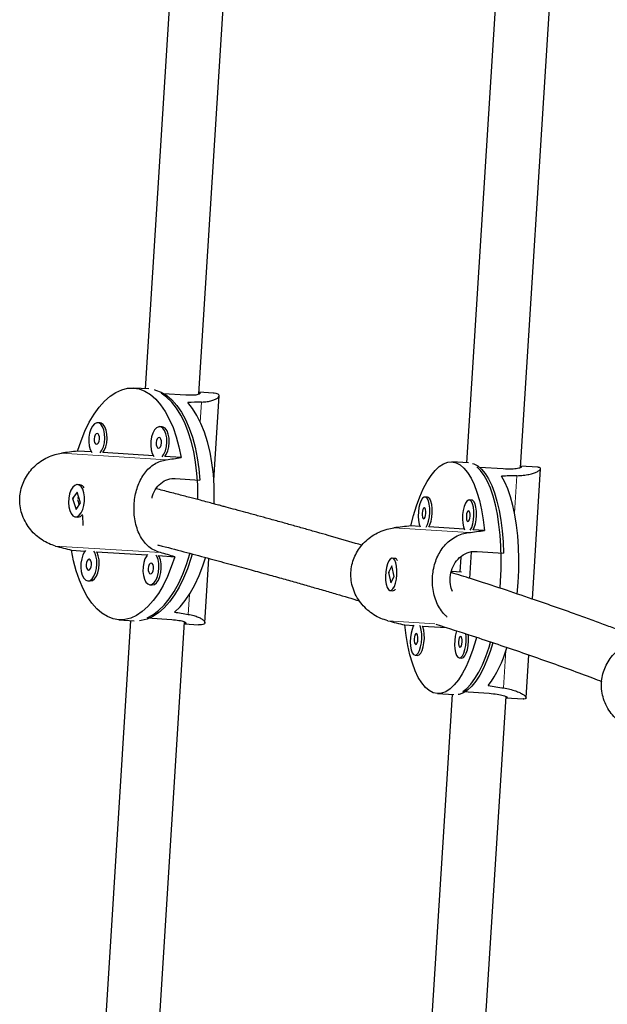
# Model space of a CAD drawing. Extents: x 1654 to 2317, y 1835 to 2408.
# Drawn here: x 2205 to 2212, y 2044 to 2056 of the extents above; entities that cross this region are included whole.
import ezdxf

# ---------------------------------------------------------------- set-up
doc = ezdxf.new("R2010")
doc.units = 0
doc.header["$LTSCALE"] = 0.125
doc.header["$MEASUREMENT"] = 0
doc.layers.add('CONTOUR', color=7, linetype='CONTINUOUS')

msp = doc.modelspace()

# ---------------------------------------------------------------- linework, layer by layer
at = {"layer": 'CONTOUR', "lineweight": 25}
for p, q in [((2211.21116, 2059.36888), (2210.66519, 2050.69788)), ((2211.28804, 2050.64412), (2211.83581, 2059.34374)), ((2207.41209, 2058.98541), (2206.94423, 2051.55485)), ((2207.56673, 2051.49555), (2208.03717, 2058.96696)), ((2206.98488, 2051.55229), (2206.80857, 2051.5634)), ((2207.15753, 2051.50066), (2207.41521, 2051.48444)), ((2207.73077, 2051.50533), (2207.56799, 2051.51558)), ((2207.7387, 2050.49698), (2207.80016, 2051.47308)), ((2206.42249, 2051.15981), (2206.39537, 2051.16152)), ((2207.14098, 2051.11457), (2207.11385, 2051.11628)), ((2206.32161, 2050.82338), (2206.16181, 2050.83344)), ((2207.04009, 2050.77814), (2206.45326, 2050.81509)), ((2207.35866, 2050.75808), (2207.17174, 2050.76985)), ((2210.68514, 2050.69662), (2210.49538, 2050.70857)), ((2210.81243, 2050.64785), (2211.08976, 2050.63039)), ((2211.48795, 2050.64607), (2211.28895, 2050.6586)), ((2211.42693, 2049.12022), (2211.52197, 2050.62963)), ((2207.29178, 2050.51533), (2207.57657, 2050.4974)), ((2206.18802, 2050.44393), (2206.16089, 2050.44563)), ((2206.15499, 2050.35838), (2206.10227, 2050.28266)), ((2206.10227, 2050.28266), (2206.14322, 2050.15863)), ((2206.10805, 2050.2823), (2206.10227, 2050.28266)), ((2206.11083, 2050.27549), (2206.11309, 2050.28865)), ((2206.19595, 2050.23435), (2206.15499, 2050.35838)), ((2206.15867, 2050.2727), (2206.17926, 2050.21037)), ((2206.17321, 2050.30322), (2206.16102, 2050.28571)), ((2210.21244, 2050.29849), (2210.18324, 2050.30033)), ((2210.72466, 2050.26624), (2210.69547, 2050.26808)), ((2206.14322, 2050.15863), (2206.19595, 2050.23435)), ((2206.13733, 2050.07138), (2206.16445, 2050.06967)), ((2210.12449, 2049.96125), (2210.02042, 2049.9678)), ((2210.63671, 2049.929), (2210.2282, 2049.95472)), ((2210.87368, 2049.91407), (2210.74042, 2049.92247)), ((2206.0896, 2049.68652), (2206.2494, 2049.67646)), ((2206.38104, 2049.66817), (2206.96788, 2049.63122)), ((2207.09952, 2049.62293), (2207.28644, 2049.61116)), ((2207.63477, 2048.84643), (2207.68165, 2049.591)), ((2209.83302, 2049.59173), (2209.80383, 2049.59357)), ((2210.59649, 2049.60683), (2210.58566, 2049.43475)), ((2210.70202, 2049.35994), (2210.72125, 2049.66531)), ((2210.78705, 2049.67257), (2211.09358, 2049.65327)), ((2209.79805, 2049.50631), (2209.75903, 2049.42973)), ((2209.82506, 2049.38316), (2209.79805, 2049.50631)), ((2209.85881, 2049.57396), (2209.85692, 2049.57645)), ((2209.75903, 2049.42973), (2209.78605, 2049.30658)), ((2209.76525, 2049.42934), (2209.75903, 2049.42973)), ((2209.76712, 2049.42259), (2209.76909, 2049.43577)), ((2209.78605, 2049.30658), (2209.82506, 2049.38316)), ((2210.60561, 2049.4335), (2210.49093, 2049.44072)), ((2206.28016, 2049.33173), (2206.30728, 2049.33003)), ((2206.99864, 2049.2865), (2207.02577, 2049.28479)), ((2209.78026, 2049.21931), (2209.80946, 2049.21748)), ((2209.83508, 2049.22965), (2209.83727, 2049.23187)), ((2206.96664, 2048.90138), (2207.25143, 2048.88344)), ((2206.96664, 2048.90138), (2206.96664, 2048.90138)), ((2206.77535, 2048.87266), (2206.18057, 2039.4265)), ((2206.63969, 2048.88121), (2206.81599, 2048.87011)), ((2206.80433, 2039.38723), (2207.40037, 2048.85341)), ((2207.39911, 2048.83339), (2207.56189, 2048.82314)), ((2209.9482, 2048.82088), (2210.05227, 2048.81432)), ((2210.15598, 2048.80779), (2210.43061, 2048.7905)), ((2210.06803, 2048.47055), (2210.09722, 2048.46871)), ((2211.35488, 2047.97593), (2211.3862, 2048.47336)), ((2210.58026, 2048.43829), (2210.60945, 2048.43646)), ((2210.4963, 2048.01569), (2209.90916, 2038.69074)), ((2210.3265, 2048.02638), (2210.51626, 2048.01443)), ((2210.53292, 2038.65147), (2211.12098, 2047.9909)), ((2210.61946, 2048.04869), (2210.92599, 2048.02939)), ((2210.61946, 2048.04869), (2210.61946, 2048.04869)), ((2211.12007, 2047.97641), (2211.31907, 2047.96388))]:
    msp.add_line(p, q, dxfattribs=at)
at = {"layer": 'CONTOUR', "lineweight": 18}
for p, q in [((2207.5822, 2051.16936), (2207.59678, 2051.40089)), ((2207.18712, 2050.73278), (2205.97411, 2050.80916)), ((2211.22057, 2050.11482), (2211.24786, 2050.54832)), ((2210.68629, 2049.88977), (2209.82151, 2049.94422)), ((2207.11943, 2049.65778), (2205.90643, 2049.73415)), ((2207.44205, 2048.94356), (2207.45663, 2049.17508)), ((2210.29579, 2048.83509), (2209.75382, 2048.86922)), ((2211.09314, 2048.09098), (2211.12043, 2048.52448))]:
    msp.add_line(p, q, dxfattribs=at)
at = {"layer": 'CONTOUR', "lineweight": 25, "flags": 128}
for points in [[(2206.16181, 2050.83344), (2206.2016, 2050.9526), (2206.24688, 2051.06408), (2206.29718, 2051.16669), (2206.35197, 2051.25937), (2206.41069, 2051.34113), (2206.4727, 2051.41112), (2206.53736, 2051.4686), (2206.60398, 2051.51296), (2206.67187, 2051.54374), (2206.7403, 2051.56061), (2206.80857, 2051.5634), (2206.87595, 2051.55207), (2206.94173, 2051.52675), (2207.00522, 2051.4877), (2207.06575, 2051.43533), (2207.12269, 2051.3702), (2207.17543, 2051.29298), (2207.22343, 2051.2045), (2207.26617, 2051.10568), (2207.3032, 2050.99757), (2207.33414, 2050.88129), (2207.35866, 2050.75808)], [(2207.04629, 2051.54487), (2207.06531, 2051.54025), (2207.13062, 2051.51528), (2207.19368, 2051.47678), (2207.25384, 2051.42515), (2207.31048, 2051.36093), (2207.363, 2051.28478), (2207.41088, 2051.1975), (2207.4536, 2051.09999), (2207.49073, 2050.99325), (2207.52188, 2050.8784), (2207.54674, 2050.75662), (2207.56503, 2050.62918), (2207.57657, 2050.4974)], [(2207.55336, 2050.27197), (2207.55402, 2050.30695), (2207.55226, 2050.44254), (2207.54361, 2050.57574), (2207.52814, 2050.70518), (2207.50603, 2050.8295), (2207.4775, 2050.94743), (2207.44285, 2051.05773), (2207.40243, 2051.15926), (2207.35667, 2051.25098), (2207.30604, 2051.33192), (2207.25107, 2051.40126), (2207.19232, 2051.45828), (2207.13041, 2051.50237)], [(2207.742, 2050.22211), (2207.7439, 2050.29603), (2207.74205, 2050.43264), (2207.73319, 2050.5668), (2207.71743, 2050.6971), (2207.69492, 2050.82217), (2207.66591, 2050.94069), (2207.6307, 2051.05142), (2207.58965, 2051.15319), (2207.54321, 2051.24493), (2207.49186, 2051.32568), (2207.43614, 2051.39458)], [(2206.42159, 2050.81156), (2206.44305, 2050.84241), (2206.46018, 2050.88313), (2206.47163, 2050.93062), (2206.47655, 2050.98136), (2206.47457, 2051.03157), (2206.46585, 2051.07755), (2206.45102, 2051.11588), (2206.4312, 2051.14371), (2206.40784, 2051.15898), (2206.38268, 2051.16057), (2206.35759, 2051.14834), (2206.33443, 2051.12322), (2206.31492, 2051.08705), (2206.30049, 2051.04254), (2206.29224, 2050.99296), (2206.29075, 2050.94201), (2206.29615, 2050.89346), (2206.30804, 2050.85091), (2206.32546, 2050.81762)], [(2206.45326, 2050.81509), (2206.47018, 2050.84071), (2206.48731, 2050.88143), (2206.49875, 2050.92891), (2206.50367, 2050.97965), (2206.5017, 2051.02987), (2206.49297, 2051.07584), (2206.47815, 2051.11417), (2206.45832, 2051.142), (2206.43496, 2051.15728), (2206.42249, 2051.15981)], [(2207.14008, 2050.76632), (2207.16154, 2050.79717), (2207.17867, 2050.83789), (2207.19011, 2050.88538), (2207.19503, 2050.93612), (2207.19306, 2050.98634), (2207.18433, 2051.03231), (2207.16951, 2051.07064), (2207.14968, 2051.09847), (2207.12632, 2051.11374), (2207.10117, 2051.11533), (2207.07608, 2051.1031), (2207.05292, 2051.07798), (2207.0334, 2051.04182), (2207.01898, 2050.9973), (2207.01072, 2050.94772), (2207.00923, 2050.89677), (2207.01464, 2050.84822), (2207.02652, 2050.80567), (2207.04394, 2050.77238)], [(2207.17174, 2050.76985), (2207.18866, 2050.79547), (2207.20579, 2050.83619), (2207.21724, 2050.88367), (2207.22216, 2050.93441), (2207.22018, 2050.98463), (2207.21146, 2051.0306), (2207.19663, 2051.06893), (2207.1768, 2051.09676), (2207.15345, 2051.11204), (2207.14098, 2051.11457)], [(2206.37966, 2050.91201), (2206.39174, 2050.91602), (2206.40258, 2050.92891), (2206.41053, 2050.94873), (2206.41438, 2050.97245), (2206.41354, 2050.99647), (2206.40814, 2051.01713), (2206.399, 2051.03128), (2206.38752, 2051.03677), (2206.37543, 2051.03276), (2206.36459, 2051.01987), (2206.35664, 2051.00005), (2206.3528, 2050.97633), (2206.35364, 2050.95231), (2206.35904, 2050.93165), (2206.36818, 2050.9175), (2206.37966, 2050.91201)], [(2207.09814, 2050.86677), (2207.11023, 2050.87078), (2207.12107, 2050.88367), (2207.12902, 2050.90349), (2207.13286, 2050.92721), (2207.13202, 2050.95123), (2207.12662, 2050.97189), (2207.11748, 2050.98604), (2207.106, 2050.99153), (2207.09392, 2050.98752), (2207.08308, 2050.97463), (2207.07513, 2050.95481), (2207.07128, 2050.93109), (2207.07212, 2050.90707), (2207.07752, 2050.88641), (2207.08666, 2050.87226), (2207.09814, 2050.86677)], [(2210.02042, 2049.9678), (2210.05097, 2050.08754), (2210.08531, 2050.19971), (2210.12308, 2050.30311), (2210.16387, 2050.39667), (2210.20727, 2050.4794), (2210.25281, 2050.55042), (2210.30001, 2050.609), (2210.34839, 2050.65451), (2210.39741, 2050.68647), (2210.44659, 2050.70456), (2210.49538, 2050.70857), (2210.54329, 2050.69847), (2210.58981, 2050.67436), (2210.63444, 2050.6365), (2210.67672, 2050.58528), (2210.71621, 2050.52124), (2210.75248, 2050.44507), (2210.78515, 2050.35755), (2210.81389, 2050.25961), (2210.83839, 2050.15229), (2210.85839, 2050.0367), (2210.87368, 2049.91407)], [(2210.73379, 2050.69), (2210.74729, 2050.68573), (2210.79347, 2050.66196), (2210.8378, 2050.62464), (2210.87983, 2050.57415), (2210.91912, 2050.51103), (2210.95526, 2050.43591), (2210.98787, 2050.34959), (2211.01662, 2050.25296), (2211.04121, 2050.14701), (2211.06139, 2050.03285), (2211.07694, 2049.91166), (2211.08771, 2049.78469), (2211.09358, 2049.65327)], [(2211.05201, 2049.24474), (2211.05806, 2049.32673), (2211.0642, 2049.46324), (2211.06538, 2049.59865), (2211.0616, 2049.73155), (2211.05288, 2049.86056), (2211.03933, 2049.98434), (2211.02108, 2050.10162), (2210.99833, 2050.21117), (2210.9713, 2050.31186), (2210.94027, 2050.40265), (2210.90558, 2050.48259), (2210.86757, 2050.55087), (2210.82665, 2050.60676), (2210.78323, 2050.64969)], [(2211.25145, 2049.17844), (2211.26241, 2049.31386), (2211.26858, 2049.45142), (2211.26971, 2049.58783), (2211.2658, 2049.72168), (2211.25689, 2049.85155), (2211.24307, 2049.97608), (2211.22449, 2050.09394), (2211.20134, 2050.20391), (2211.17387, 2050.30483), (2211.14236, 2050.39563), (2211.10714, 2050.47536), (2211.0686, 2050.54317)], [(2206.07002, 2050.14493), (2206.08621, 2050.10899), (2206.10707, 2050.08413), (2206.13105, 2050.07221), (2206.15636, 2050.0741), (2206.18114, 2050.08968), (2206.20354, 2050.11777), (2206.22191, 2050.1563), (2206.23487, 2050.20241), (2206.24148, 2050.25268), (2206.24124, 2050.30338), (2206.23416, 2050.35076), (2206.22077, 2050.39129), (2206.20207, 2050.42197), (2206.17944, 2050.44054), (2206.15457, 2050.4456), (2206.12928, 2050.43678), (2206.10547, 2050.41474), (2206.08489, 2050.38112), (2206.06908, 2050.3384), (2206.0592, 2050.28976), (2206.05599, 2050.2388), (2206.05969, 2050.1893), (2206.07002, 2050.14493)], [(2210.19567, 2049.95124), (2210.21155, 2049.98244), (2210.22451, 2050.02343), (2210.23354, 2050.07107), (2210.23796, 2050.12183), (2210.23746, 2050.17196), (2210.23206, 2050.21773), (2210.22216, 2050.25574), (2210.2085, 2050.28319), (2210.1921, 2050.29802), (2210.17417, 2050.29915), (2210.15603, 2050.28649), (2210.13904, 2050.26098), (2210.12445, 2050.2245), (2210.11335, 2050.17977), (2210.10656, 2050.13011), (2210.10459, 2050.07919), (2210.10757, 2050.03079), (2210.11529, 2049.98851), (2210.12713, 2049.95556)], [(2210.2282, 2049.95472), (2210.24074, 2049.98061), (2210.2537, 2050.02159), (2210.26273, 2050.06923), (2210.26716, 2050.12), (2210.26665, 2050.17012), (2210.26125, 2050.21589), (2210.25135, 2050.2539), (2210.2377, 2050.28135), (2210.22129, 2050.29618), (2210.21244, 2050.29849)], [(2210.70789, 2049.91899), (2210.72377, 2049.95019), (2210.73674, 2049.99118), (2210.74577, 2050.03882), (2210.75019, 2050.08958), (2210.74968, 2050.13971), (2210.74428, 2050.18547), (2210.73439, 2050.22349), (2210.72073, 2050.25093), (2210.70433, 2050.26577), (2210.68639, 2050.2669), (2210.66826, 2050.25424), (2210.65127, 2050.22872), (2210.63668, 2050.19225), (2210.62558, 2050.14752), (2210.61879, 2050.09786), (2210.61681, 2050.04694), (2210.61979, 2049.99854), (2210.62751, 2049.95625), (2210.63936, 2049.92331)], [(2210.74042, 2049.92247), (2210.75297, 2049.94835), (2210.76593, 2049.98934), (2210.77496, 2050.03698), (2210.77938, 2050.08774), (2210.77888, 2050.13787), (2210.77347, 2050.18364), (2210.76358, 2050.22165), (2210.74992, 2050.2491), (2210.73352, 2050.26393), (2210.72466, 2050.26624)], [(2210.16753, 2050.05082), (2210.17623, 2050.05504), (2210.1842, 2050.06812), (2210.19024, 2050.08805), (2210.19341, 2050.11182), (2210.19324, 2050.13579), (2210.18976, 2050.15633), (2210.18349, 2050.1703), (2210.17539, 2050.17558), (2210.16669, 2050.17136), (2210.15871, 2050.15829), (2210.15268, 2050.13835), (2210.14951, 2050.11458), (2210.14968, 2050.09061), (2210.15316, 2050.07007), (2210.15943, 2050.0561), (2210.16753, 2050.05082)], [(2206.21951, 2050.08872), (2206.22148, 2049.98156), (2206.22183, 2049.97275)], [(2210.67976, 2050.01857), (2210.68846, 2050.02279), (2210.69643, 2050.03586), (2210.70246, 2050.0558), (2210.70564, 2050.07957), (2210.70547, 2050.10354), (2210.70198, 2050.12408), (2210.69571, 2050.13805), (2210.68761, 2050.14333), (2210.67891, 2050.13911), (2210.67094, 2050.12603), (2210.66491, 2050.1061), (2210.66173, 2050.08233), (2210.6619, 2050.05836), (2210.66539, 2050.03782), (2210.67166, 2050.02385), (2210.67976, 2050.01857)], [(2207.28644, 2049.61116), (2207.24666, 2049.492), (2207.20138, 2049.38052), (2207.15108, 2049.27791), (2207.09628, 2049.18523), (2207.03757, 2049.10347), (2206.97556, 2049.03348), (2206.9109, 2048.976), (2206.84428, 2048.93164), (2206.77639, 2048.90086), (2206.70796, 2048.88399), (2206.63969, 2048.88121), (2206.57231, 2048.89253), (2206.50653, 2048.91786), (2206.44304, 2048.95691), (2206.3825, 2049.00927), (2206.32557, 2049.07441), (2206.27282, 2049.15162), (2206.22483, 2049.2401), (2206.18209, 2049.33892), (2206.14506, 2049.44704), (2206.11412, 2049.56331), (2206.0896, 2049.68652)], [(2206.25394, 2049.68169), (2206.24279, 2049.66769), (2206.22327, 2049.63153), (2206.20885, 2049.58701), (2206.20059, 2049.53744), (2206.1991, 2049.48649), (2206.2045, 2049.43794), (2206.21639, 2049.39539), (2206.23388, 2049.362), (2206.25567, 2049.34024), (2206.28016, 2049.33173)], [(2206.28016, 2049.33173), (2206.30552, 2049.3371), (2206.32987, 2049.35596), (2206.35141, 2049.38689), (2206.36854, 2049.42761), (2206.37998, 2049.4751), (2206.3849, 2049.52583), (2206.38292, 2049.57605), (2206.3742, 2049.62203), (2206.35937, 2049.66035), (2206.35007, 2049.67564)], [(2206.30728, 2049.33003), (2206.33264, 2049.3354), (2206.35699, 2049.35425), (2206.37853, 2049.38518), (2206.39566, 2049.4259), (2206.40711, 2049.47339), (2206.41202, 2049.52412), (2206.41005, 2049.57434), (2206.40132, 2049.62032), (2206.3865, 2049.65864), (2206.38104, 2049.66817)], [(2207.48849, 2049.64118), (2207.47322, 2049.58902), (2207.43329, 2049.47132), (2207.38798, 2049.36128), (2207.33775, 2049.26005), (2207.28313, 2049.16866), (2207.22469, 2049.08807), (2207.16302, 2049.01912), (2207.09878, 2048.96251), (2207.03262, 2048.91884), (2206.96522, 2048.88855), (2206.8973, 2048.87196), (2206.87785, 2048.86977)], [(2206.97242, 2049.63645), (2206.96127, 2049.62245), (2206.94175, 2049.58629), (2206.92733, 2049.54177), (2206.91907, 2049.4922), (2206.91759, 2049.44125), (2206.92299, 2049.3927), (2206.93487, 2049.35015), (2206.95236, 2049.31676), (2206.97416, 2049.295), (2206.99864, 2049.2865)], [(2206.96664, 2048.90138), (2207.03359, 2048.93736), (2207.09903, 2048.98655), (2207.16227, 2049.04845), (2207.22265, 2049.1224), (2207.27955, 2049.20766), (2207.33238, 2049.30332), (2207.38059, 2049.4084), (2207.42369, 2049.52182), (2207.46122, 2049.64238), (2207.46256, 2049.64717)], [(2206.99864, 2049.2865), (2207.024, 2049.29187), (2207.04835, 2049.31072), (2207.06989, 2049.34165), (2207.08702, 2049.38237), (2207.09847, 2049.42986), (2207.10339, 2049.48059), (2207.10141, 2049.53081), (2207.09268, 2049.57679), (2207.07786, 2049.61511), (2207.06855, 2049.6304)], [(2207.02577, 2049.28479), (2207.05112, 2049.29016), (2207.07548, 2049.30901), (2207.09701, 2049.33994), (2207.11414, 2049.38066), (2207.12559, 2049.42815), (2207.13051, 2049.47888), (2207.12853, 2049.5291), (2207.11981, 2049.57508), (2207.10498, 2049.6134), (2207.09952, 2049.62293)], [(2207.28348, 2048.96997), (2207.3474, 2049.03134), (2207.40847, 2049.105), (2207.46605, 2049.19019), (2207.51954, 2049.28601), (2207.56836, 2049.39145), (2207.61201, 2049.5054), (2207.64215, 2049.59936)], [(2209.73353, 2049.29157), (2209.74444, 2049.25596), (2209.75889, 2049.23151), (2209.77579, 2049.22003), (2209.79391, 2049.22238), (2209.81188, 2049.23838), (2209.82838, 2049.26684), (2209.84219, 2049.30566), (2209.85228, 2049.35195), (2209.8579, 2049.40229), (2209.85864, 2049.45293), (2209.85444, 2049.50012), (2209.84561, 2049.54037), (2209.83281, 2049.57068), (2209.81699, 2049.58881), (2209.79931, 2049.59342), (2209.7811, 2049.58416), (2209.7637, 2049.56172), (2209.7484, 2049.52776), (2209.73634, 2049.48481), (2209.72841, 2049.43604), (2209.7252, 2049.38508), (2209.72695, 2049.3357), (2209.73353, 2049.29157)], [(2206.28801, 2049.45649), (2206.30009, 2049.46049), (2206.31094, 2049.47339), (2206.31888, 2049.4932), (2206.32273, 2049.51693), (2206.32189, 2049.54094), (2206.31649, 2049.5616), (2206.30735, 2049.57575), (2206.29587, 2049.58124), (2206.28379, 2049.57723), (2206.27295, 2049.56434), (2206.265, 2049.54453), (2206.26115, 2049.5208), (2206.26199, 2049.49678), (2206.26739, 2049.47613), (2206.27653, 2049.46198), (2206.28801, 2049.45649)], [(2207.0065, 2049.41125), (2207.01858, 2049.41525), (2207.02942, 2049.42815), (2207.03737, 2049.44796), (2207.04122, 2049.47169), (2207.04037, 2049.4957), (2207.03497, 2049.51636), (2207.02584, 2049.53051), (2207.01435, 2049.536), (2207.00227, 2049.53199), (2206.99143, 2049.5191), (2206.98348, 2049.49929), (2206.97963, 2049.47556), (2206.98047, 2049.45155), (2206.98588, 2049.43089), (2206.99501, 2049.41674), (2207.0065, 2049.41125)], [(2210.77863, 2048.67561), (2210.77091, 2048.64741), (2210.73657, 2048.53525), (2210.69881, 2048.43184), (2210.65801, 2048.33828), (2210.61462, 2048.25555), (2210.56908, 2048.18453), (2210.52187, 2048.12595), (2210.4735, 2048.08044), (2210.42447, 2048.04848), (2210.3753, 2048.03039), (2210.3265, 2048.02638), (2210.27859, 2048.03648), (2210.23208, 2048.06059), (2210.18744, 2048.09845), (2210.14516, 2048.14967), (2210.10568, 2048.21371), (2210.06941, 2048.28988), (2210.03673, 2048.3774), (2210.00799, 2048.47534), (2209.98349, 2048.58266), (2209.96349, 2048.69825), (2209.9482, 2048.82088)], [(2210.05561, 2048.81964), (2210.04739, 2048.80545), (2210.03281, 2048.76898), (2210.02171, 2048.72425), (2210.01492, 2048.67458), (2210.01294, 2048.62366), (2210.01592, 2048.57527), (2210.02364, 2048.53298), (2210.03553, 2048.49994), (2210.0507, 2048.4786), (2210.06803, 2048.47055)], [(2210.06803, 2048.47055), (2210.08623, 2048.47637), (2210.10396, 2048.49563), (2210.1199, 2048.52692), (2210.13286, 2048.5679), (2210.14189, 2048.61554), (2210.14632, 2048.66631), (2210.14581, 2048.71643), (2210.14041, 2048.7622), (2210.13051, 2048.80022), (2210.12414, 2048.81532)], [(2210.09722, 2048.46871), (2210.11543, 2048.47453), (2210.13316, 2048.4938), (2210.14909, 2048.52508), (2210.16206, 2048.56606), (2210.17109, 2048.61371), (2210.17551, 2048.66447), (2210.175, 2048.7146), (2210.1696, 2048.76036), (2210.15971, 2048.79838), (2210.15598, 2048.80779)], [(2210.07588, 2048.5953), (2210.08458, 2048.59952), (2210.09256, 2048.61259), (2210.09859, 2048.63253), (2210.10176, 2048.65629), (2210.1016, 2048.68027), (2210.09811, 2048.70081), (2210.09184, 2048.71478), (2210.08374, 2048.72005), (2210.07504, 2048.71583), (2210.06707, 2048.70276), (2210.06103, 2048.68282), (2210.05786, 2048.65906), (2210.05803, 2048.63508), (2210.06151, 2048.61455), (2210.06778, 2048.60058), (2210.07588, 2048.5953)], [(2210.55053, 2048.75255), (2210.54503, 2048.73672), (2210.53393, 2048.692), (2210.52714, 2048.64233), (2210.52516, 2048.59141), (2210.52815, 2048.54301), (2210.53587, 2048.50073), (2210.54775, 2048.46769), (2210.56293, 2048.44635), (2210.58026, 2048.43829)], [(2210.58811, 2048.56305), (2210.59681, 2048.56727), (2210.60478, 2048.58034), (2210.61082, 2048.60028), (2210.61399, 2048.62404), (2210.61382, 2048.64802), (2210.61034, 2048.66855), (2210.60407, 2048.68252), (2210.59597, 2048.6878), (2210.58727, 2048.68358), (2210.57929, 2048.67051), (2210.57326, 2048.65057), (2210.57009, 2048.62681), (2210.57026, 2048.60283), (2210.57374, 2048.58229), (2210.58001, 2048.56832), (2210.58811, 2048.56305)], [(2210.58026, 2048.43829), (2210.59846, 2048.44411), (2210.61619, 2048.46338), (2210.63213, 2048.49467), (2210.64509, 2048.53565), (2210.65412, 2048.58329), (2210.65854, 2048.63406), (2210.65804, 2048.68418), (2210.65414, 2048.72099)], [(2210.60945, 2048.43646), (2210.62765, 2048.44228), (2210.64538, 2048.46154), (2210.66132, 2048.49283), (2210.67428, 2048.53381), (2210.68331, 2048.58145), (2210.68774, 2048.63222), (2210.68723, 2048.68234), (2210.68415, 2048.71356)], [(2210.96894, 2048.61234), (2210.93846, 2048.51504), (2210.90077, 2048.41302), (2210.86013, 2048.32075), (2210.81694, 2048.2392), (2210.77167, 2048.16921), (2210.72477, 2048.11151), (2210.67674, 2048.0667), (2210.62808, 2048.03523), (2210.57928, 2048.01744), (2210.56535, 2048.0149)], [(2210.61946, 2048.04869), (2210.66792, 2048.08584), (2210.71553, 2048.13615), (2210.7618, 2048.19912), (2210.80625, 2048.27408), (2210.84841, 2048.36026), (2210.88786, 2048.45676), (2210.92418, 2048.5626), (2210.94202, 2048.62206)]]:
    msp.add_lwpolyline(points, dxfattribs=at)
at = {"layer": 'CONTOUR', "lineweight": 25}
for centre, radius, start, end in [((2206.1802, 2050.38008), 0.06433, 25.294391, 83.025266), ((2206.16471, 2050.13399), 0.06432, 269.76717, 327.501681), ((2209.82578, 2049.55199), 0.0404, 19.851779, 79.666735), ((2209.80726, 2049.25781), 0.04039, 273.124591, 332.949459), ((2209.84019, 2048.9177), 1.34009, 323.392788, 344.405439)]:
    msp.add_arc(centre, radius, start, end, dxfattribs=at)
for centre, major_axis, ratio, start_param, end_param in [((2209.90515, 2050.02201), (5.95251, -0.3748), 0.22529909, 1.9831795, 2.01264045), ((2203.89572, 2050.40039), (6.73155, 0.91638), 0.01931209, 1.22482466, 1.25428561), ((2203.89572, 2050.40039), (6.73155, 0.91638), 0.01931209, 5.22064461, 5.25010556), ((2213.83467, 2049.1519), (6.64723, -0.41854), 0.2017522, 1.9831795, 2.01264045), ((2207.36673, 2049.55915), (7.21907, 0.88911), 0.01201098, 1.19289577, 1.22235672), ((2207.36673, 2049.55915), (7.21907, 0.88911), 0.01201098, 5.18871572, 5.21817667), ((2203.89572, 2050.40039), (6.56344, -1.7535), 0.01931209, 5.0288997, 5.05836065), ((2203.89572, 2050.40039), (6.56344, -1.7535), 0.01931209, 1.03307975, 1.0625407), ((2209.90515, 2050.02201), (5.95251, -0.3748), 0.22529909, 4.27054486, 4.30000581), ((2207.36673, 2049.55915), (7.05053, -1.7876), 0.01201098, 5.06082859, 5.09028954), ((2213.83467, 2049.1519), (6.64723, -0.41854), 0.2017522, 4.27054486, 4.30000581)]:
    msp.add_ellipse(centre, major_axis=major_axis, ratio=ratio, start_param=start_param, end_param=end_param, dxfattribs=at)
for points, knots in [([(2207.41521, 2051.48444), (2207.44497, 2051.48346), (2207.50447, 2051.48152), (2207.56326, 2051.49063), (2207.58625, 2051.50259), (2207.58604, 2051.5118), (2207.56874, 2051.51344), (2207.56786, 2051.51353)], [0, 0, 0, 0, 0.24366015, 0.48714149, 0.73523448, 0.98655243, 1, 1, 1, 1]), ([(2207.59678, 2051.40089), (2207.61904, 2051.40236), (2207.66425, 2051.40535), (2207.71773, 2051.41731), (2207.7596, 2051.43279), (2207.78788, 2051.45051), (2207.80181, 2051.46869), (2207.79988, 2051.48505), (2207.7806, 2051.49737), (2207.75643, 2051.504), (2207.73448, 2051.50465), (2207.72943, 2051.5048)], [0, 0, 0, 0, 0.11646735, 0.23653003, 0.35292764, 0.47239431, 0.59434901, 0.71994569, 0.83952981, 0.96310048, 1, 1, 1, 1]), ([(2205.90643, 2049.73415), (2205.8801, 2049.74242), (2205.82664, 2049.7592), (2205.75034, 2049.80186), (2205.67933, 2049.85615), (2205.61619, 2049.92194), (2205.56232, 2049.99922), (2205.52188, 2050.08488), (2205.49675, 2050.1768), (2205.48882, 2050.26829), (2205.4971, 2050.35842), (2205.51965, 2050.44239), (2205.55575, 2050.52164), (2205.60384, 2050.59435), (2205.66386, 2050.66027), (2205.73461, 2050.7175), (2205.81449, 2050.76361), (2205.89587, 2050.7954), (2205.94967, 2050.80486), (2205.97411, 2050.80916)], [0, 0, 0, 0, 0.05823284, 0.11826332, 0.17646128, 0.23619376, 0.29717023, 0.35996767, 0.41975887, 0.48154332, 0.53730579, 0.59474942, 0.64964725, 0.70598172, 0.76393856, 0.82339995, 0.88453473, 0.9475347, 1, 1, 1, 1]), ([(2207.11943, 2049.65778), (2207.09593, 2049.66586), (2207.0482, 2049.68229), (2206.98698, 2049.724), (2206.93378, 2049.77716), (2206.88981, 2049.84174), (2206.8547, 2049.91785), (2206.83014, 2050.0025), (2206.81627, 2050.09372), (2206.81346, 2050.18488), (2206.82076, 2050.27507), (2206.83689, 2050.35945), (2206.86177, 2050.43941), (2206.89491, 2050.51306), (2206.93714, 2050.58009), (2206.98877, 2050.63853), (2207.05028, 2050.6858), (2207.11686, 2050.71853), (2207.16517, 2050.72833), (2207.18712, 2050.73278)], [0, 0, 0, 0, 0.05823284, 0.11826332, 0.17646128, 0.23619376, 0.29717023, 0.35996767, 0.41975887, 0.48154332, 0.53730579, 0.59474942, 0.64964725, 0.70598172, 0.76393856, 0.82339995, 0.88453473, 0.9475347, 1, 1, 1, 1]), ([(2211.08976, 2050.63039), (2211.12244, 2050.62923), (2211.18779, 2050.62693), (2211.26039, 2050.63509), (2211.30119, 2050.64627), (2211.31106, 2050.65537), (2211.29381, 2050.65677), (2211.28886, 2050.65717)], [0, 0, 0, 0, 0.22400966, 0.44785493, 0.67593994, 0.90698982, 1, 1, 1, 1]), ([(2211.24786, 2050.54832), (2211.27299, 2050.54961), (2211.32401, 2050.55222), (2211.38827, 2050.56351), (2211.44214, 2050.57823), (2211.48353, 2050.59512), (2211.51163, 2050.61241), (2211.52432, 2050.62786), (2211.51966, 2050.63926), (2211.50646, 2050.64519), (2211.49024, 2050.64548), (2211.48651, 2050.64555)], [0, 0, 0, 0, 0.11646735, 0.23653003, 0.35292764, 0.47239431, 0.59434901, 0.71994569, 0.83952981, 0.96310048, 1, 1, 1, 1]), ([(2207.0237, 2050.28901), (2207.0277, 2050.30618), (2207.03983, 2050.35827), (2207.08718, 2050.43027), (2207.16076, 2050.49276), (2207.23428, 2050.51622), (2207.2791, 2050.51553), (2207.29178, 2050.51533)], [0, 0, 0, 0, 0.12438419, 0.3773244, 0.63678883, 0.89732657, 1, 1, 1, 1]), ([(2209.45339, 2049.74304), (2209.42847, 2049.75041), (2209.30059, 2049.78824), (2209.12589, 2049.83859), (2208.93139, 2049.89421), (2208.79769, 2049.93211), (2208.66052, 2049.9707), (2208.5206, 2050.00975), (2208.3822, 2050.04807), (2208.24558, 2050.08562), (2208.11575, 2050.12104), (2207.99432, 2050.15395), (2207.90277, 2050.17861), (2207.83676, 2050.19632), (2207.78777, 2050.20943), (2207.73091, 2050.22461), (2207.66179, 2050.24301), (2207.57046, 2050.26722), (2207.45394, 2050.29796), (2207.30898, 2050.33594), (2207.1796, 2050.36964), (2207.09782, 2050.39071), (2207.07228, 2050.39729)], [0, 0, 0, 0, 0.03411613, 0.17510324, 0.23226335, 0.2904223, 0.34957948, 0.40973423, 0.46983356, 0.52546394, 0.58188448, 0.63208813, 0.67607663, 0.6946589, 0.71305488, 0.73600888, 0.76401006, 0.79705739, 0.84653057, 0.90420805, 0.97008578, 1, 1, 1, 1]), ([(2209.75382, 2048.86922), (2209.72597, 2048.87758), (2209.6694, 2048.89456), (2209.58984, 2048.93743), (2209.51641, 2048.99186), (2209.45163, 2049.05775), (2209.39671, 2049.13511), (2209.35567, 2049.2208), (2209.33025, 2049.31274), (2209.3222, 2049.40423), (2209.3305, 2049.49436), (2209.3532, 2049.57833), (2209.38962, 2049.65756), (2209.4383, 2049.73023), (2209.49934, 2049.79608), (2209.57172, 2049.85321), (2209.6541, 2049.89916), (2209.73883, 2049.93075), (2209.79568, 2049.94001), (2209.82151, 2049.94422)], [0, 0, 0, 0, 0.05823284, 0.11826332, 0.17646128, 0.23619376, 0.29717023, 0.35996767, 0.41975887, 0.48154332, 0.53730579, 0.59474942, 0.64964725, 0.70598172, 0.76393856, 0.82339995, 0.88453473, 0.9475347, 1, 1, 1, 1]), ([(2210.44034, 2048.91252), (2210.43098, 2048.92041), (2210.40088, 2048.94581), (2210.35996, 2049.00098), (2210.31799, 2049.07698), (2210.28839, 2049.1621), (2210.27096, 2049.2535), (2210.26658, 2049.34477), (2210.27417, 2049.43494), (2210.29229, 2049.5192), (2210.32072, 2049.59893), (2210.35874, 2049.67228), (2210.40709, 2049.73892), (2210.46584, 2049.79691), (2210.53513, 2049.84369), (2210.6093, 2049.87594), (2210.66224, 2049.88545), (2210.68629, 2049.88977)], [0, 0, 0, 0, 0.03166569, 0.1019004, 0.17359783, 0.24743639, 0.31774016, 0.39038762, 0.45595432, 0.52349776, 0.5880478, 0.65428706, 0.72243394, 0.79234991, 0.86423349, 0.93831019, 1, 1, 1, 1]), ([(2207.08647, 2049.74809), (2207.09166, 2049.74674), (2207.1955, 2049.71993), (2207.38803, 2049.6692), (2207.65874, 2049.59734), (2207.90904, 2049.52989), (2208.13449, 2049.46838), (2208.3367, 2049.41255), (2208.51733, 2049.36215), (2208.68556, 2049.31473), (2208.84601, 2049.26908), (2209.00282, 2049.224), (2209.19841, 2049.16742), (2209.33676, 2049.12607), (2209.42504, 2049.09968)], [0, 0, 0, 0, 0.00614772, 0.1227768, 0.23286384, 0.3364224, 0.43346423, 0.51670316, 0.59448145, 0.66680566, 0.73656708, 0.80646868, 0.87651135, 1, 1, 1, 1]), ([(2210.50073, 2049.20726), (2210.4913, 2049.23344), (2210.46979, 2049.29316), (2210.47311, 2049.39723), (2210.50365, 2049.50133), (2210.56258, 2049.58912), (2210.64506, 2049.65059), (2210.72504, 2049.67375), (2210.77339, 2049.67283), (2210.78705, 2049.67257)], [0, 0, 0, 0, 0.12629187, 0.28813829, 0.44658614, 0.60645148, 0.77044031, 0.9351075, 1, 1, 1, 1]), ([(2212.6945, 2048.65801), (2212.66634, 2048.66906), (2212.5906, 2048.69877), (2212.46299, 2048.74763), (2212.30966, 2048.80549), (2212.14822, 2048.86527), (2211.97756, 2048.92735), (2211.79933, 2048.99099), (2211.61489, 2049.05569), (2211.26387, 2049.17641), (2210.89637, 2049.29995), (2210.56558, 2049.40274), (2210.48688, 2049.42719)], [0, 0, 0, 0, 0.04359437, 0.11721897, 0.192485, 0.27123343, 0.35196564, 0.43577104, 0.52015655, 0.60454236, 0.90590583, 1, 1, 1, 1]), ([(2207.44205, 2048.94356), (2207.46395, 2048.93931), (2207.50843, 2048.93067), (2207.55999, 2048.9121), (2207.59958, 2048.89149), (2207.62542, 2048.87036), (2207.63696, 2048.85058), (2207.63299, 2048.83459), (2207.61232, 2048.82478), (2207.58751, 2048.82124), (2207.56565, 2048.82335), (2207.56063, 2048.82383)], [0, 0, 0, 0, 0.11646735, 0.23653003, 0.35292764, 0.47239431, 0.59434901, 0.71994569, 0.83952981, 0.96310048, 1, 1, 1, 1]), ([(2207.25143, 2048.88344), (2207.28108, 2048.88068), (2207.34036, 2048.87515), (2207.39754, 2048.85873), (2207.41885, 2048.84398), (2207.41749, 2048.83487), (2207.40012, 2048.83541), (2207.39924, 2048.83544)], [0, 0, 0, 0, 0.24366015, 0.48714149, 0.73523448, 0.98655243, 1, 1, 1, 1]), ([(2210.30674, 2048.83019), (2210.44949, 2048.78483), (2210.69507, 2048.7068), (2211.02658, 2048.5967), (2211.31361, 2048.49918), (2211.59323, 2048.4015), (2211.86366, 2048.30419), (2212.07582, 2048.22605), (2212.19444, 2048.18067), (2212.22945, 2048.16728)], [0, 0, 0, 0, 0.20246894, 0.3483134, 0.49504229, 0.64266578, 0.79119442, 0.93838691, 1, 1, 1, 1]), ([(2212.65772, 2047.58882), (2212.62915, 2047.59723), (2212.57112, 2047.6143), (2212.49038, 2047.65724), (2212.41637, 2047.71171), (2212.3515, 2047.77761), (2212.29678, 2047.85495), (2212.25607, 2047.94062), (2212.23095, 2048.03255), (2212.22305, 2048.12403), (2212.23132, 2048.21416), (2212.25383, 2048.29814), (2212.28997, 2048.37739), (2212.33835, 2048.45008), (2212.3992, 2048.51594), (2212.47168, 2048.57306), (2212.55468, 2048.61897), (2212.64063, 2048.65048), (2212.69892, 2048.65966), (2212.72541, 2048.66383)], [0, 0, 0, 0, 0.05823284, 0.11826332, 0.17646128, 0.23619376, 0.29717023, 0.35996767, 0.41975887, 0.48154332, 0.53730579, 0.59474942, 0.64964725, 0.70598172, 0.76393856, 0.82339995, 0.88453473, 0.9475347, 1, 1, 1, 1]), ([(2210.92599, 2048.02939), (2210.95856, 2048.02643), (2211.02367, 2048.02052), (2211.09468, 2048.00332), (2211.13376, 2047.98711), (2211.1424, 2047.97685), (2211.12512, 2047.97762), (2211.12016, 2047.97785)], [0, 0, 0, 0, 0.224009658, 0.44785493, 0.675939939, 0.906989819, 1, 1, 1, 1]), ([(2211.09314, 2048.09098), (2211.1179, 2048.08655), (2211.16819, 2048.07755), (2211.23053, 2048.0583), (2211.28213, 2048.03693), (2211.32107, 2048.01498), (2211.34678, 2047.9943), (2211.35744, 2047.97739), (2211.35138, 2047.96666), (2211.33754, 2047.96244), (2211.32141, 2047.96418), (2211.3177, 2047.96458)], [0, 0, 0, 0, 0.11646735, 0.23653003, 0.35292764, 0.47239431, 0.59434901, 0.71994569, 0.83952981, 0.96310048, 1, 1, 1, 1])]:
    msp.add_open_spline(points, degree=3, knots=knots, dxfattribs=at)

doc.saveas('drawing.dxf')
